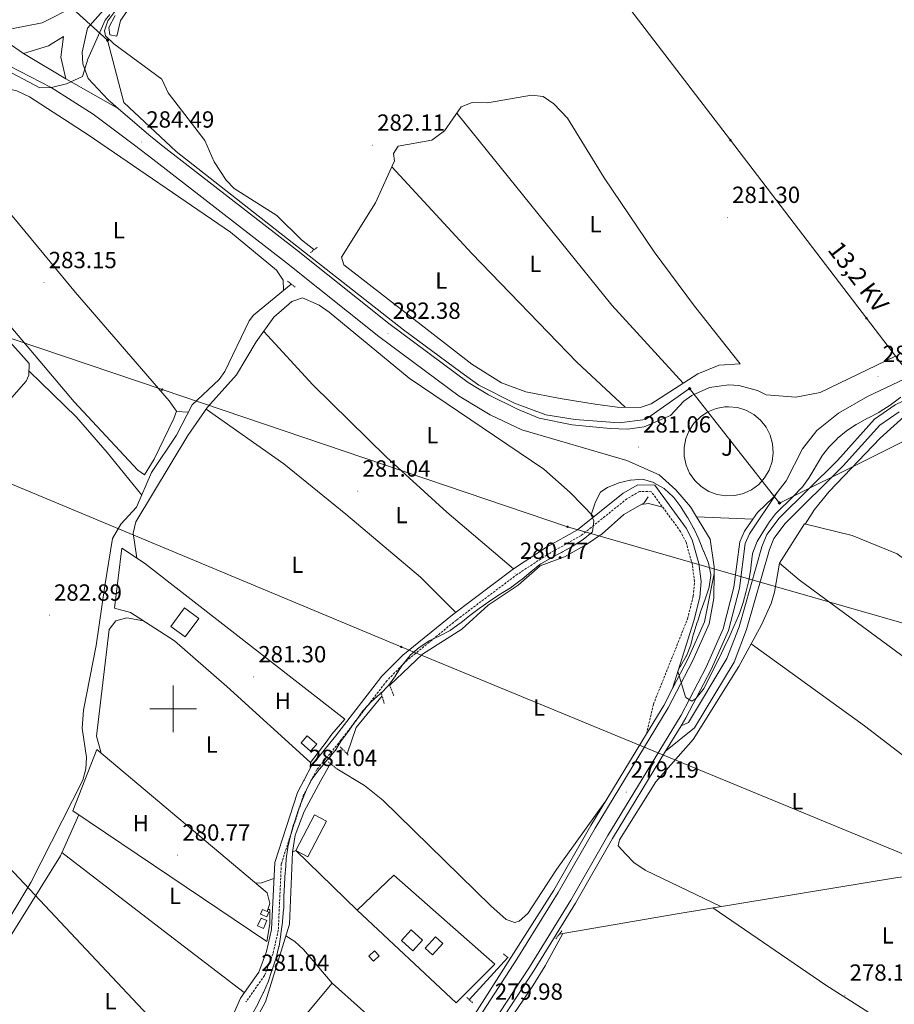
# Model space of a CAD drawing. Units: metres. Extents: x 611174 to 615676, y 4654891 to 4657932.
# Drawn here: x 612934 to 613309, y 4656873 to 4657295 of the extents above; entities that cross this region are included whole.
import ezdxf
from ezdxf.enums import TextEntityAlignment as Align

# ---------------------------------------------------------------- set-up
doc = ezdxf.new("R2010")
doc.units = ezdxf.units.M
doc.header["$MEASUREMENT"] = 0
doc.linetypes.add('TRAZOS', pattern=[0.75, 0.5, -0.25])
doc.linetypes.add('TRAZOSX2', pattern=[1.5, 1, -0.5])
for name, color, linetype, lineweight in [('Carátula', 7, 'Continuous', 5), ('Level 13', 5, 'Continuous', 0), ('Level 15', 1, 'Continuous', 0), ('Level 16', 19, 'Continuous', 0), ('Level 20', 19, 'Continuous', 0), ('Level 21', 19, 'Continuous', 0), ('Level 26', 92, 'Continuous', 0), ('Level 32', 19, 'Continuous', 0), ('Level 34', 2, 'Continuous', 0), ('Level 36', 19, 'Continuous', 40), ('Level 37', 92, 'Continuous', 0), ('Level 41', 19, 'Continuous', 0), ('Level 44', 19, 'Continuous', 0), ('Level 5', 36, 'Continuous', 0), ('Level 52', 1, 'Continuous', 13), ('Level 54', 13, 'Continuous', 0), ('Level 63', 7, 'Continuous', 0), ('Level 7', 1, 'Continuous', 0)]:
    doc.layers.add(name, color=color, linetype=linetype, lineweight=lineweight)
doc.styles.add('Arial', font='ARIAL.TTF', dxfattribs={"height": 0.2})

# ---------------------------------------------------------------- blocks, each defined once
blk = doc.blocks.new('5PATER')
at = {"layer": 'Carátula', "linetype": 'Continuous', "lineweight": 5}
h = blk.add_hatch(color=250, dxfattribs=at)
edge = h.paths.add_edge_path()
edge.add_ellipse((0, 0), major_axis=(-1.33, -1.34), ratio=0.999422, start_angle=0, end_angle=360)
blk = doc.blocks.new('5PELE')
at = {"layer": 'Carátula', "linetype": 'Continuous', "lineweight": 5}
h = blk.add_hatch(color=9, dxfattribs=at)
edge = h.paths.add_edge_path()
edge.add_arc((0, 0), 2.85, 359.999, 719.999)
at = {"layer": 'Carátula', "color": 252, "linetype": 'Continuous', "lineweight": 5}
blk.add_circle((0, 0, 0), 2.85, dxfattribs=at)
blk = doc.blocks.new('5GASO')
at = {"layer": 'Carátula', "linetype": 'Continuous', "lineweight": 5}
for color, points in [(33, [(0, -5.1), (-5.1, 0), (0, 5.1), (0.2, 2.5), (-0.3, 2.4), (-0.8, 2.2), (-1.2, 1.8), (-1.5, 1.3), (-1.7, 0.7), (-1.7, 0), (-1.7, -0.8), (-1.5, -1.4), (-1.2, -1.9), (-0.8, -2.3), (-0.3, -2.5), (0.3, -2.6)]), (250, [(0.3, -2.6), (-0.3, -2.5), (-0.8, -2.3), (-1.2, -1.9), (-1.5, -1.4), (-1.7, -0.8), (-1.7, 0), (-1.7, 0.7), (-1.5, 1.3), (-1.2, 1.8), (-0.8, 2.2), (-0.3, 2.4), (0.2, 2.5), (0.6, 2.5), (0.9, 2.4), (1.1, 2.3), (1.4, 2.1), (1.6, 1.9), (1.7, 1.6), (1.8, 1.3), (1.9, 1), (1.2, 0.8), (1, 1.2), (0.8, 1.4), (0.5, 1.6), (0.2, 1.6), (0, 1.6), (-0.3, 1.5), (-0.5, 1.4), (-0.7, 1.2), (-0.8, 1), (-0.9, 0.7), (-1, 0.4), (-1, 0), (-1, -0.4), (-0.9, -0.8), (-0.8, -1.1), (-0.6, -1.4), (-0.4, -1.5), (-0.2, -1.7), (0, -1.7), (0.2, -1.8), (0.5, -1.7), (0.8, -1.6), (1, -1.5), (1.3, -1.3), (1.3, -0.7), (0.2, -0.7), (0.2, 0.1), (2, 0.1), (2, -1.8), (1.7, -2.1), (1.3, -2.4), (0.8, -2.5)]), (33, [(0, -5.1), (0.3, -2.6), (0.8, -2.5), (1.3, -2.4), (1.7, -2.1), (2, -1.8), (2, 0.1), (0.2, 0.1), (0.2, -0.7), (1.3, -0.7), (1.3, -1.3), (1, -1.5), (0.8, -1.6), (0.5, -1.7), (0.2, -1.8), (0, -1.7), (-0.2, -1.7), (-0.4, -1.5), (-0.6, -1.4), (-0.8, -1.1), (-0.9, -0.8), (-1, -0.4), (-1, 0), (-1, 0.4), (-0.9, 0.7), (-0.8, 1), (-0.7, 1.2), (-0.5, 1.4), (-0.3, 1.5), (0, 1.6), (0.2, 1.6), (0.5, 1.6), (0.8, 1.4), (1, 1.2), (1.2, 0.8), (1.9, 1), (1.8, 1.3), (1.7, 1.6), (1.6, 1.9), (1.4, 2.1), (1.1, 2.3), (0.9, 2.4), (0.6, 2.5), (0.2, 2.5), (0, 5.1), (5.1, 0)])]:
    blk.add_hatch(color=color, dxfattribs=at).paths.add_polyline_path(points)
at = {"layer": 'Carátula', "color": 250, "linetype": 'Continuous', "lineweight": 5}
blk.add_3dface([(0, -5.1), (5.1, 0), (0, 5.1), (-5.1, 0)], dxfattribs=at)

msp = doc.modelspace()

# ---------------------------------------------------------------- linework, layer by layer
at = {"layer": 'Level 13', "color": 5, "linetype": 'Continuous', "lineweight": 0, "ltscale": 0.5}
for points in [[(613118.85, 4657430.81, 283.77), (613110.85, 4657423.11, 284.9), (613102.4, 4657415.48, 284.8), (613086.16, 4657405.07, 284.57), (613079.67, 4657401.35, 285.36), (613067.55, 4657395.53, 285.09), (613048.08, 4657378.47, 285.22), (613037.35, 4657366.93, 285.36), (613006.75, 4657331.14, 285.35), (612975, 4657298.92, 284.83), (612972.02, 4657294.9, 284.83), (612970.55, 4657290.73, 284.83), (612971.02, 4657288.55, 284.57), (612974.56, 4657285.03, 284.57), (612995.14, 4657269.98, 283.51), (612997.83, 4657264.06, 283.25), (613013.63, 4657243.7, 283.24), (613017.6, 4657234.5, 282.98), (613022.68, 4657226.66, 283.25), (613026.16, 4657223.07, 283.25), (613044.49, 4657211.54, 282.72), (613054.94, 4657201.1, 282.72), (613060.33, 4657196.93, 282.98)], [(613050.62, 4657182.12, 282.72), (613034.51, 4657168.75, 282.45), (613032.58, 4657166.4, 282.45), (613022.15, 4657144.67, 282.66), (613019.74, 4657141.24, 282.72), (613008.22, 4657130.31, 282.19), (613001.39, 4657117.35, 282.19), (612990.74, 4657101.36, 282.45), (612984.36, 4657086.53, 281.92), (612977.56, 4657079.21, 281.89), (612973.97, 4657073.12, 282.09), (612970.71, 4657052.72, 282.44), (612967.06, 4657027.17, 281.13), (612961.54, 4656999.43, 281.4), (612960.96, 4656991.71, 281.4), (612962.87, 4656979.22, 281.66), (612962.63, 4656974.34, 281.92), (612961.3, 4656969.5, 282.16), (612939.06, 4656925.66, 282.24), (612925.33, 4656903.08, 282.48), (612915.78, 4656888.96, 282.2), (612901.38, 4656852.78, 281.77)], [(613092.85, 4657010.18, 279.39), (613106.85, 4657023.46, 279.39), (613123.68, 4657034.27, 279.39), (613135.01, 4657044.56, 279.12), (613147.83, 4657053.06, 279.12), (613157.27, 4657061.31, 279.12), (613167.75, 4657065.21, 279.12), (613177.1, 4657070.51, 278.86), (613183.88, 4657075.02, 278.86), (613193.18, 4657083.39, 278.33), (613201.83, 4657088.35, 278.6), (613203.51, 4657090.93, 278.33)], [(613074.53, 4656980.79, 279.65), (613078.48, 4656992.1, 279.65), (613089.53, 4657005.6, 279.65)], [(612992.86, 4656762.76, 279.44), (612992.85, 4656764.69, 279.44), (612994.98, 4656811.95, 279.92), (612995.76, 4656816.86, 279.92), (612999.52, 4656826.78, 279.79), (613002.25, 4656830.97, 279.65), (613014.2, 4656842.14, 279.89), (613029.52, 4656859.2, 280.22), (613034.81, 4656865.7, 280.18), (613039.61, 4656874.49, 279.81), (613049.88, 4656907.7, 279.92), (613051.14, 4656938.56, 280.18), (613052.31, 4656945.87, 280.18), (613056.2, 4656956, 280.28), (613063.27, 4656969.33, 280.77), (613067.45, 4656976.6, 279.39)], [(613166.98, 4656903.79, 278.03), (613216.02, 4656912.27, 277.28), (613309.51, 4656927.62, 277.27), (613349.13, 4656933.07, 276.76), (613418.89, 4656946.76, 276.21), (613529.18, 4656962.17, 275.95), (613533.95, 4656960.81, 275.44), (613536.71, 4656958.45, 275.68), (613545.49, 4656953.7, 275.68), (613551.49, 4656952.24, 275.68), (613560.54, 4656952.53, 275.42), (613562.98, 4656954.02, 275.42), (613564.4, 4656956.61, 275.42)], [(613113.8, 4656824.31, 279.35), (613147.24, 4656871.22, 278.29), (613154.16, 4656881.33, 278.66), (613159.43, 4656889.84, 279), (613166.98, 4656903.79, 278.03)], [(613165.52, 4656903.54, 278.06), (613166.98, 4656903.79, 278.03)], [(613126.89, 4656875.36, 278.06), (613143.48, 4656893.44, 278.06)]]:
    msp.add_polyline3d(points, dxfattribs=at)
at = {"layer": 'Level 15', "linetype": 'Continuous', "lineweight": 13}
for points in [[(612999.03, 4657035.32, 285.44), (613004.88, 4657043.3, 285.71), (613010.96, 4657038.83, 284.39), (613005.11, 4657030.86, 284.12), (612999.03, 4657035.32, 285.44)], [(613057.7, 4656936.62, 282.27), (613065.68, 4656951.91, 282.27), (613060.55, 4656954.58, 282.27), (613052.57, 4656939.29, 282.27), (613057.7, 4656936.62, 282.27)], [(613097.85, 4656900.73, 282.27), (613102.71, 4656896.32, 282.8), (613106.91, 4656900.95, 282.54), (613102.06, 4656905.36, 282.01), (613097.85, 4656900.73, 282.27)]]:
    msp.add_polyline3d(points, dxfattribs=at)
at = {"layer": 'Level 15', "color": 1, "linetype": 'Continuous', "lineweight": 0}
for points in [[(613061.55, 4656984.88, 283.66), (613057.46, 4656988.47, 283.92), (613054.8, 4656985.44, 284.98), (613058.89, 4656981.85, 284.71), (613061.55, 4656984.88, 283.66)], [(613040.32, 4656913.25, 283.33), (613041.02, 4656912.96, 283.33), (613040.15, 4656910.88, 283.33), (613037.47, 4656912, 283.33), (613038.34, 4656914.08, 283.33), (613040.32, 4656913.25, 283.33)], [(613083.85, 4656894.12, 281.74), (613086.32, 4656896.41, 281.74), (613088.35, 4656894.22, 281.74), (613085.88, 4656891.93, 281.74), (613083.85, 4656894.12, 281.74)]]:
    msp.add_polyline3d(points, dxfattribs=at)
at = {"layer": 'Level 15', "color": 5, "linetype": 'Continuous', "lineweight": 0}
for points in [[(613036.22, 4656907.02, 281.74), (613037.68, 4656910.4, 281.74), (613040.12, 4656909.36, 281.74), (613038.66, 4656905.98, 281.74), (613036.22, 4656907.02, 281.74)], [(613108.04, 4656897.44, 280.16), (613112.45, 4656902.3, 280.16), (613115.53, 4656899.5, 280.16), (613111.11, 4656894.64, 280.16), (613108.04, 4656897.44, 280.16)]]:
    msp.add_polyline3d(points, dxfattribs=at)
at = {"layer": 'Level 16', "color": 1, "linetype": 'Continuous', "lineweight": 13, "ltscale": 0.5}
msp.add_polyline3d([(613078.92, 4656913.74, 282.28), (613052.57, 4656939.29, 282.54)], dxfattribs=at)
at = {"layer": 'Level 20', "color": 19, "linetype": 'Continuous', "lineweight": 0, "ltscale": 0.5}
for points in [[(613270.52, 4657079.29, 279.13), (613290.95, 4657074.29, 278.61), (613310.22, 4657066.43, 278.61), (613331.57, 4657050.82, 279.4), (613372.89, 4657017.8, 279.13), (613369.97, 4657003.37, 278.87), (613365.62, 4656986.35, 279.66), (613362.99, 4656986.72, 280.19), (613325.92, 4657012.96, 278.87), (613268.29, 4657055.32, 279.4), (613259.84, 4657062.51, 279.13), (613270.52, 4657079.29, 279.13)], [(613065.52, 4656985.83, 281.54), (613058.84, 4656977.1, 282.07), (613023.06, 4657009.64, 282.6), (613000.54, 4657029.26, 282.34), (612981.69, 4657041.34, 282.6), (612974.89, 4657043.18, 282.86), (612977.97, 4657068.97, 283.66), (612987.78, 4657062.52, 283.13), (613073.55, 4656995.58, 282.07), (613068.02, 4656989.18, 281.81)], [(613041.43, 4656907.96, 282.34), (613040.09, 4656900.34, 282.6), (612957.07, 4656956.35, 283.66), (612967.32, 4656982.66, 283.39), (613040.35, 4656921.22, 282.6), (613041.5, 4656916.68, 282.07), (613040.32, 4656913.25, 282.07)], [(613078.92, 4656913.74, 281.77), (613094.56, 4656928.75, 280.97), (613137.8, 4656890.64, 281.77), (613121.31, 4656874.08, 281.5), (613078.92, 4656913.74, 281.77)], [(613078.25, 4656825.73, 281.77), (613045.8, 4656855.77, 282.56), (613068.22, 4656882.42, 283.62), (613104.54, 4656849.86, 281.5)]]:
    msp.add_polyline3d(points, dxfattribs=at)
at = {"layer": 'Level 21', "color": 19, "linetype": 'Continuous', "lineweight": 13}
for points in [[(612963.24, 4657291.75, 285.52), (612994.51, 4657327.03, 285.25)], [(612921.69, 4657290.68, 285.52), (612931.41, 4657291.69, 285.18), (612943.86, 4657294.08, 285.41), (612958.04, 4657301.2, 285.52)], [(612963.24, 4657291.75, 285.78), (612961, 4657281.53, 285.25), (612961.34, 4657276.56, 285.26), (612963.59, 4657270.18, 285.07), (612972.09, 4657261.11, 284.74), (612976.4, 4657257.4, 284.67)], [(612953.96, 4657270.16, 285.52), (612951.89, 4657279.4, 285.88), (612953.05, 4657288.17, 285.52), (612946.56, 4657284.18, 285.78), (612935.86, 4657280.89, 285.52)], [(612921.05, 4657280.12, 285), (612947.74, 4657266.43, 284.99), (612965.69, 4657254.92, 284.43), (612983.5, 4657241.73, 284.02), (612991.33, 4657235.65, 283.88), (613048.54, 4657191.25, 282.87), (613088.2, 4657159.63, 282.77), (613122.52, 4657134.01, 281.96), (613131.6, 4657128.66, 281.86), (613135.9, 4657126.14, 281.82), (613149.45, 4657119.64, 281.82), (613194.43, 4657106.52, 281.55), (613208.23, 4657100.37, 281.55), (613215.42, 4657093.9, 281.55), (613221.77, 4657086.58, 281.55), (613224.32, 4657082.42, 281.55)], [(612935.86, 4657280.89, 285.52), (612953.96, 4657270.16, 285.52)], [(612976.4, 4657257.4, 284.67), (612989.54, 4657246.08, 284.46), (612995.64, 4657241.2, 283.88), (613052.89, 4657196.78, 282.87), (613092.5, 4657165.2, 282.77), (613126.41, 4657139.88, 281.96), (613135.17, 4657134.72, 281.86), (613147.62, 4657128.44, 281.33), (613156.86, 4657124.61, 281.53), (613171.04, 4657121.73, 281.38), (613187.3, 4657120.2, 281.29), (613194.65, 4657119.88, 281.25), (613201.92, 4657120.98, 281.29), (613213.15, 4657125.83, 281.55), (613218.85, 4657131.95, 281.62), (613222.27, 4657134.38, 281.66), (613229.92, 4657137.75, 281.75), (613238.2, 4657138.93, 281.86), (613242.39, 4657138.68, 281.92), (613250.46, 4657136.49, 282.03), (613254.2, 4657134.59, 282.35), (613266.84, 4657133.66, 282.35), (613277.23, 4657135.58, 282.35), (613309.56, 4657151.28, 283.51)], [(613410.12, 4657191.17, 285.26), (613361.52, 4657164.29, 284.49), (613297.55, 4657133.87, 282.95), (613285.1, 4657126.82, 282.35), (613275.83, 4657119.36, 282.37), (613269.72, 4657111.54, 281.82), (613262.78, 4657097.86, 282.35), (613258.87, 4657092.85, 282.27)], [(613217.71, 4656992.82, 279.5), (613220.86, 4656994.24, 279.07), (613237.32, 4657021.59, 278.44), (613242.54, 4657035.17, 278.91), (613252.32, 4657069.51, 278.97), (613254.5, 4657074.72, 278.97), (613259.72, 4657081.78, 278.97), (613284.67, 4657106.55, 278.97), (613300.64, 4657124.2, 278.97), (613309.38, 4657130.35, 278.97), (613384.62, 4657166.19, 279.24), (613403.29, 4657173.93, 278.97), (613416.74, 4657180.66, 279.24), (613422.26, 4657182.59, 278.86), (613426.55, 4657182.79, 278.71), (613430.72, 4657180.5, 278.71), (613434.34, 4657176.86, 278.71), (613443.07, 4657164.14, 278.5), (613476.32, 4657108.46, 277.39), (613507.01, 4657061.96, 277.3), (613531.93, 4657023.81, 276.3), (613576.04, 4656949.08, 276.33), (613587.63, 4656934.13, 276.24)], [(613211.04, 4656981.86, 279.5), (613223.47, 4656991.97, 279.07), (613240.4, 4657020.09, 278.44), (613245.78, 4657034.09, 278.91), (613255.54, 4657068.38, 278.97), (613257.49, 4657073.02, 278.97), (613262.31, 4657079.54, 278.97), (613287.14, 4657104.2, 278.97), (613302.92, 4657121.64, 278.97), (613311.11, 4657127.4, 278.97)], [(613238.03, 4657129.56, 282.07), (613241.83, 4657129.18, 282.08), (613245.49, 4657128.05, 282.08), (613248.84, 4657126.22, 282.08), (613251.77, 4657123.75, 282.07), (613254.14, 4657120.76, 282.06), (613255.88, 4657117.35, 282.03), (613256.9, 4657113.66, 282.01), (613257.16, 4657109.84, 281.98), (613256.67, 4657106.05, 281.94), (613255.43, 4657102.43, 281.91), (613253.5, 4657099.13, 281.87), (613250.94, 4657096.28, 281.83), (613247.88, 4657094, 281.8), (613244.42, 4657092.37, 281.77), (613240.7, 4657091.46, 281.75), (613236.88, 4657091.3, 281.74), (613233.11, 4657091.91, 281.72), (613229.53, 4657093.26, 281.72), (613226.29, 4657095.29, 281.73), (613223.52, 4657097.92, 281.74), (613221.32, 4657101.06, 281.75), (613219.8, 4657104.56, 281.78), (613219, 4657108.3, 281.81), (613218.96, 4657112.13, 281.84), (613219.68, 4657115.88, 281.87), (613221.13, 4657119.42, 281.91), (613223.26, 4657122.6, 281.95), (613225.97, 4657125.29, 281.98), (613229.17, 4657127.39, 282.01), (613232.72, 4657128.81, 282.04), (613236.48, 4657129.5, 282.06), (613238.03, 4657129.56, 282.07)], [(613258.87, 4657092.85, 281.82), (613246.96, 4657075.04, 282.29), (613245.18, 4657070.98, 281.82), (613242.71, 4657051.78, 280.79), (613237.97, 4657033.6, 280.48), (613230.55, 4657016.94, 280.38), (613219.77, 4656996.22, 279.63), (613217.71, 4656992.82, 279.6)], [(613258.87, 4657092.85, 282.27), (613257.11, 4657090.6, 282.24), (613250.45, 4657084.24, 281.82), (613248.48, 4657081.41, 281.99)], [(613248.48, 4657081.41, 281.99), (613244.87, 4657076.22, 282.29), (613242.85, 4657071.63, 281.82), (613240.36, 4657052.24, 280.79), (613235.7, 4657034.4, 280.48), (613228.39, 4657017.98, 280.38), (613217.69, 4656997.39, 279.63), (613186.27, 4656945.75, 279.18), (613170.42, 4656918.06, 279.18), (613152.68, 4656889.38, 279.71), (613133.32, 4656859.71, 279.97), (613109.85, 4656826.21, 280.23), (613090.57, 4656797.01, 279.44), (613079.25, 4656779.16, 279.86), (613060.22, 4656747.24, 279.96), (613046.93, 4656721.25, 280.39), (613027.77, 4656669.9, 281.48), (613018.47, 4656642.33, 282.13), (612982.94, 4656524.34, 281.29), (612971.14, 4656484.8, 282.18), (612962.53, 4656459.82, 282.61), (612954.23, 4656430.98, 282.61), (612913.03, 4656296.98, 283.93)], [(613224.32, 4657082.42, 281.55), (613230.19, 4657072.84, 281.55), (613231.91, 4657060.99, 281.59), (613231.86, 4657058.11, 281.51)], [(613231.86, 4657058.11, 281.51), (613231.65, 4657047.46, 281.22), (613229.74, 4657036.49, 280.48), (613222.71, 4657020.71, 280.38), (613212.19, 4657000.49, 279.63), (613180.84, 4656948.95, 279.18), (613165, 4656921.28, 279.18), (613147.36, 4656892.76, 279.71), (613128.1, 4656863.24, 279.97), (613104.64, 4656829.76, 280.23), (613085.28, 4656800.43, 279.44), (613073.88, 4656782.46, 279.86), (613054.7, 4656750.29, 279.96), (613041.15, 4656723.79, 280.39), (613021.83, 4656672, 281.48), (613012.46, 4656644.25, 282.13), (612976.9, 4656526.15, 281.29), (612965.14, 4656486.73, 282.18), (612956.52, 4656461.71, 282.61), (612948.19, 4656432.78, 282.61), (612907.03, 4656298.91, 283.93)], [(612974.81, 4656526.78, 281.29), (613010.39, 4656644.91, 282.13), (613018.29, 4656668.33, 281.59), (613019.77, 4656672.73, 281.48), (613020.61, 4656674.96, 281.44), (613039.16, 4656724.67, 280.39), (613052.8, 4656751.34, 279.96), (613072.02, 4656783.6, 279.86), (613083.45, 4656801.62, 279.44), (613087.54, 4656807.81, 279.61), (613090.63, 4656812.5, 279.74), (613102.84, 4656830.98, 280.23), (613126.3, 4656864.46, 279.97), (613163.13, 4656922.4, 279.18), (613178.97, 4656950.06, 279.18), (613202.86, 4656989.33, 279.52), (613210.3, 4657001.56, 279.63), (613214.02, 4657008.71, 279.89), (613220.75, 4657021.66, 280.38), (613227.75, 4657037.37, 280.48), (613231.86, 4657058.11, 281.51)], [(613217.71, 4656992.82, 279.6), (613211.04, 4656981.86, 279.5)], [(613211.04, 4656981.86, 279.5), (613188.33, 4656944.54, 279.18), (613172.48, 4656916.84, 279.18), (613154.7, 4656888.1, 279.71), (613135.3, 4656858.37, 279.97), (613111.83, 4656824.87, 280.23), (613092.58, 4656795.71, 279.44), (613081.28, 4656777.9, 279.86), (613062.32, 4656746.08, 279.96), (613049.12, 4656720.28, 280.39), (613045.56, 4656710.74, 280.6), (613030.02, 4656669.1, 281.48), (613020.75, 4656641.6, 282.13), (613012.71, 4656614.92, 281.94), (613008.97, 4656602.51, 281.85), (612985.23, 4656523.66, 281.29), (612973.42, 4656484.07, 282.18), (612964.81, 4656459.09, 282.61), (612956.52, 4656430.3, 282.61), (612915.3, 4656296.25, 283.93)]]:
    msp.add_polyline3d(points, dxfattribs=at)
at = {"layer": 'Level 21', "color": 1, "linetype": 'TRAZOS', "lineweight": 0}
for points in [[(613058.91, 4657195.72, 283.25), (613062.02, 4657197.92, 282.72)], [(613048.98, 4657183.35, 282.98), (613052.32, 4657180.84, 282.98)], [(613092.63, 4657010.78, 279.92), (613094.55, 4657005.68, 279.65)], [(613089.06, 4657007.21, 279.92), (613090.46, 4657002.4, 279.92)], [(613071.52, 4656983.81, 280.45), (613075.08, 4656980.24, 280.18)], [(613066.52, 4656977.39, 280.18), (613070.1, 4656974.35, 280.18)], [(613164.03, 4656901.54, 279.06), (613166.53, 4656904.89, 278.79)], [(613141.57, 4656894.99, 279.06), (613143.62, 4656893.32, 279.06)], [(613128.36, 4656874.09, 279.89), (613125.8, 4656876.3, 279.89)]]:
    msp.add_polyline3d(points, dxfattribs=at)
at = {"layer": 'Level 21', "color": 19, "linetype": 'Continuous', "lineweight": 0}
msp.add_polyline3d([(613214.02, 4657008.71, 279.73), (613223.2, 4657037.8, 279.52), (613225.7, 4657047.91, 279.52), (613226.3, 4657054.66, 279.52), (613225.32, 4657062.38, 279.52), (613222.5, 4657072.52, 279.52), (613219.93, 4657077.52, 279.52), (613206.38, 4657095.98, 279.52), (613199.16, 4657096.1, 279.52), (613192.88, 4657092.46, 279.52), (613173.33, 4657076.8, 280.29), (613160.04, 4657069.3, 280.83), (613145.9, 4657060.11, 280.84), (613119.66, 4657040.38, 280.84), (613098.4, 4657023.04, 280.53), (613089.46, 4657014, 280.65), (613069.65, 4656988.37, 281.1), (613059.24, 4656975.61, 280.57), (613053.29, 4656964.25, 280.57), (613043.52, 4656934.14, 280.84), (613042.22, 4656905.55, 281.1), (613040.06, 4656895.99, 281.1), (613036.66, 4656887.13, 281.1), (613028.84, 4656876.1, 281.1)], dxfattribs=at)
at = {"layer": 'Level 21', "color": 19, "linetype": 'TRAZOSX2', "lineweight": 0}
msp.add_polyline3d([(613202.86, 4656989.33, 279.52), (613205.82, 4657002, 279.8), (613220.47, 4657038.67, 279.52), (613222.88, 4657048.38, 279.52), (613223.43, 4657054.6, 279.52), (613222.51, 4657061.82, 279.52), (613219.83, 4657071.47, 279.52), (613217.49, 4657076.02, 279.52), (613204.92, 4657093.14, 279.52), (613199.91, 4657093.23, 279.52), (613194.49, 4657090.1, 279.52), (613174.94, 4657074.42, 280.29), (613161.52, 4657066.85, 280.83), (613147.54, 4657057.77, 280.84), (613121.42, 4657038.13, 280.84), (613100.32, 4657020.92, 280.53), (613091.61, 4657012.11, 280.65), (613071.89, 4656986.6, 281.1), (613061.63, 4656974.03, 280.57), (613055.93, 4656963.14, 280.57), (613046.36, 4656933.62, 280.84), (613045.07, 4656905.17, 281.1), (613042.8, 4656895.16, 281.1), (613039.2, 4656885.77, 281.1), (613031.18, 4656874.45, 281.1)], dxfattribs=at)
at = {"layer": 'Level 32', "color": 6, "linetype": 'Continuous', "lineweight": 0, "ltscale": 0.5}
for points in [[(612272.23, 4657615.49, 290.16), (612438.84, 4657442.81, 289.69), (612657.42, 4657216.45, 285.59), (612845.5, 4657021.69, 283.25), (613102.06, 4656748.58, 278.07), (613273.47, 4656568.96, 279.27), (613505.82, 4656323.07, 279.89), (613728.56, 4656088.38, 282.7), (613933.29, 4655870.27, 284.57)], [(612819.56, 4657578.02, 294.93), (612804.18, 4657419.48, 290.86), (612788.4, 4657256.9, 286.16), (612783.29, 4657208.51, 286.33), (612995.27, 4657136.87, 283.6), (613169.07, 4657078.14, 280.73), (613498.37, 4656983.44, 276.48), (613625.91, 4656943.71, 274.96), (613774.44, 4656897.45, 274.52), (613964.97, 4656839, 273.73), (614173.07, 4656774.97, 275.1), (614431.5, 4656692.7, 315.69)], [(613073.66, 4657453.21, 300.06), (613119.54, 4657399.85, 282.87), (613177.85, 4657323.53, 280.5), (613238.83, 4657243.74, 280.33), (613297.09, 4657167.49, 282.24), (613362.95, 4657081.3, 278.64), (613414.22, 4657014.2, 277.28), (613480.19, 4656927.88, 276.52)], [(612753.64, 4657170.27, 287.02), (612753.65, 4657170.27, 287.02), (612902.24, 4657108.23, 283.61), (613097.76, 4657026.61, 280.03), (613324.36, 4656933.06, 277.47), (613565.24, 4656834.28, 276.47), (613809.38, 4656733.9, 275.59), (614072.19, 4656626.65, 275.76), (614244.77, 4656554.7, 286.4)]]:
    msp.add_polyline3d(points, dxfattribs=at)
at = {"layer": 'Level 34', "color": 19, "linetype": 'Continuous', "lineweight": 13, "ltscale": 0.5}
msp.add_polyline3d([(612927.09, 4657327.26, 287.22), (612971.92, 4657286.61, 285.02), (612978.93, 4657259.98, 284.68), (613001.35, 4657238.95, 283.78), (613098.72, 4657162.56, 282.3), (613123.24, 4657144.34, 281.73), (613130.95, 4657138.73, 281.69), (613146.36, 4657131.02, 281.16), (613159.68, 4657126.12, 281.43), (613172.28, 4657124.02, 281.23), (613191.2, 4657122.61, 280.92), (613202.41, 4657124.02, 280.8), (613221.33, 4657137.33, 280.71), (613259.86, 4657088.27, 280.64), (613374.35, 4657145.17, 278.92)], dxfattribs=at)
at = {"layer": 'Level 36', "color": 92, "linetype": 'Continuous', "lineweight": 0}
for points in [[(612905.22, 4657242.45, 283.43), (612903.97, 4657251.49, 283.43), (612905.06, 4657256.14, 283.43), (612908.42, 4657260.39, 283.43), (612912.79, 4657264.35, 283.31), (612917.18, 4657266.48, 283.17), (612923.58, 4657267.05, 283.28), (612933.03, 4657264.93, 283.69), (612938.49, 4657262.35, 283.43), (612963.65, 4657246.02, 282.89), (613024.54, 4657204.32, 283.28), (613044.34, 4657188.04, 283.43), (613047.17, 4657183.78, 283.3), (613047.29, 4657179.35, 282.66)], [(613243.06, 4657147.87, 279.52), (613234.06, 4657147.42, 279.52), (613224.79, 4657143.63, 279.74), (613204.88, 4657130.8, 279.78), (613200.13, 4657129.18, 279.78), (613190.32, 4657129.41, 280.01), (613180.86, 4657130.66, 280.55), (613165.84, 4657133.07, 281.1), (613151.15, 4657135.99, 280.71), (613140.76, 4657139.79, 280.57), (613128.03, 4657147.74, 280.59), (613073.15, 4657190.43, 280.8), (613072.16, 4657193.7, 280.84), (613086.78, 4657216.94, 280.84), (613094.86, 4657234.88, 280.57), (613094.45, 4657238.07, 280.57), (613096.42, 4657241.17, 280.57), (613110.8, 4657243.8, 280.57), (613116.24, 4657247.82, 280.57), (613123.5, 4657258.12, 280.57), (613128.21, 4657259.89, 280.57), (613134.66, 4657259.82, 280.05), (613153.52, 4657263.06, 280.31), (613158.52, 4657262.53, 280.31), (613163.1, 4657259.37, 280.57), (613169.05, 4657253.24, 280.31), (613184.65, 4657227.61, 280.05), (613206.21, 4657195.92, 280.05), (613223.38, 4657172.68, 280.05), (613243.06, 4657147.87, 279.52)], [(613218.56, 4657139.62, 279.75), (613188.06, 4657173.04, 280.4), (613121.54, 4657255.35, 280.57)], [(612872.53, 4657242.99, 283.43), (612876.71, 4657246.13, 283.43), (612883.33, 4657248.92, 283.43), (612896.65, 4657248.76, 283.43), (612901.75, 4657246.64, 283.43), (612958.17, 4657178.57, 283.43), (612998.3, 4657132.05, 283.64), (613001.42, 4657127.62, 283.43), (613000.25, 4657124.49, 282.64), (612991.84, 4657107.03, 282.84), (612987.7, 4657100.38, 282.9), (612984.87, 4657102.34, 282.9), (612957.54, 4657131.65, 283.29), (612924.22, 4657171.15, 283.56), (612905.61, 4657194.68, 283.16), (612872.37, 4657238.76, 283.43), (612871.41, 4657241.44, 283.16), (612872.53, 4657242.99, 283.43)], [(613093.72, 4657232.34, 280.61), (613127.98, 4657195.19, 280.35), (613173, 4657148.69, 280.59), (613193.72, 4657129.33, 279.93)], [(612898.74, 4657192.39, 284.5), (612938.31, 4657148.07, 283.44), (612938.21, 4657143.06, 283.44), (612936.97, 4657140.45, 283.44), (612923.73, 4657125.46, 283.7), (612894.6, 4657096.31, 283.45), (612858.93, 4657058.83, 283.68), (612783.91, 4656976.35, 283.67)], [(613180.32, 4657082.4, 280.02), (613170.18, 4657092.8, 281.09), (613158.89, 4657102.72, 280.94), (613101.21, 4657141.8, 280.8), (613066.93, 4657170.07, 280.59), (613062.63, 4657173.06, 280.68), (613055.37, 4657176.2, 280.81), (613050.89, 4657174.64, 280.8), (613043.16, 4657167.93, 281.07), (613035.62, 4657157.38, 281.07), (613027.16, 4657143.16, 281.07), (613014.74, 4657129.35, 281.34), (613006.35, 4657117.24, 281.07), (612984.07, 4657080.28, 280.81), (612982.86, 4657075.37, 280.56), (612984.46, 4657064.71, 280.81)], [(613145.89, 4657060.1, 280.84), (613117.29, 4657084.32, 280.54), (613091.48, 4657107.95, 280.99), (613059.82, 4657138.89, 281.14), (613038.82, 4657161.86, 281.07)], [(612938.24, 4657144.75, 283.44), (612958.52, 4657125.03, 282.4), (612971.71, 4657109.96, 282.73), (612986.58, 4657091.7, 282.11)], [(613001.36, 4657127.44, 283.38), (613006.61, 4657127.26, 282.19)], [(613014.15, 4657128.49, 281.32), (613047.38, 4657105.1, 280.87), (613074.07, 4657083.55, 280.49), (613106.08, 4657056.56, 280.79), (613121.06, 4657041.44, 280.84)], [(613316.2, 4657127.95, 278.89), (613302.93, 4657116.03, 278.89), (613281.17, 4657093.26, 278.11), (613274.89, 4657085.54, 278.2), (613270.9, 4657079.2, 279.12)], [(613200.53, 4657087.61, 278.56), (613203.72, 4657088.01, 279.35), (613209.82, 4657086.47, 279.52)], [(613259.84, 4657062.51, 278.1), (613257.75, 4657050.01, 277.39), (613256.22, 4657045.26, 277.46), (613252.09, 4657036.05, 277.93), (613242.42, 4657018.28, 278.37), (613222.89, 4656986.97, 278.63), (613206.87, 4656968.8, 278.36), (613191.25, 4656943.86, 278.23), (613190.76, 4656941.39, 278.1), (613194.07, 4656937.83, 277.31), (613197.5, 4656934.24, 277.8), (613202.33, 4656930.85, 277.83), (613234.69, 4656915.34, 278.1)], [(612987.28, 4657037.76, 280.81), (612980.19, 4657039.08, 280.81), (612975.4, 4657037.82, 280.81), (612972.6, 4657034.08, 280.81), (612967.17, 4656988.28, 280.54), (612969.16, 4656981.11, 280.54)], [(613357.16, 4656940.53, 277.57), (613341.47, 4656957.49, 277.83), (613333.81, 4656963.92, 277.83), (613296.27, 4656992.8, 277.83), (613247.65, 4657027.89, 278.36)], [(613065.52, 4656985.83, 281.6), (613068.02, 4656989.18, 281.6)], [(613058.84, 4656977.1, 280.81), (613058.76, 4656974.98, 280.81)], [(613070.1, 4656974.35, 280.16), (613082.07, 4656967.14, 279.78), (613089.93, 4656960.92, 279.66), (613136.18, 4656915.67, 279.63), (613142.75, 4656909.75, 279.63), (613146.4, 4656908.55, 279.63), (613148.27, 4656909.01, 279.63), (613152.04, 4656912.41, 279.47), (613164.31, 4656931.19, 278.83), (613185.02, 4656960.01, 279.26)], [(613028.84, 4656876.1, 281.6), (613023.66, 4656864.4, 281.57), (613020.74, 4656860.35, 281.51), (612994.38, 4656831.4, 281.33), (612992.12, 4656826.89, 281.33), (612989.15, 4656812.03, 281.07), (612984.34, 4656813.42, 281.07), (612972.13, 4656822.47, 281.24), (612930.57, 4656857.07, 281.6), (612914.63, 4656869.04, 281.6), (612914.68, 4656874.04, 281.34), (612917.51, 4656882.15, 281.33), (612951.74, 4656937.06, 281.62), (612959.58, 4656954.66, 281.07)], [(612952.37, 4656938.48, 281.07), (612995.68, 4656905.1, 280.42), (613030.49, 4656878.43, 281.07)], [(613052.57, 4656939.29, 279.37), (613051.14, 4656938.56, 279.37)], [(613035.5, 4656925.29, 280.54), (613037.89, 4656925.47, 280.54), (613043.22, 4656927.38, 280.54)], [(613041.43, 4656907.96, 281.07), (613041.4, 4656914.04, 281.07), (613040.6, 4656914.07, 281.07)], [(613317.75, 4656857.53, 277.83), (613279.68, 4656881.57, 277.21), (613231.22, 4656914.77, 278.1)], [(613068.22, 4656882.42, 279.9), (613055.82, 4656896.91, 279.9), (613052.18, 4656900.38, 279.9), (613048.34, 4656902.74, 279.9)]]:
    msp.add_polyline3d(points, dxfattribs=at)
at = {"layer": 'Level 5', "color": 36, "linetype": 'Continuous', "lineweight": 0}
for points in [[(612926.19, 4657275.11, 285.01), (612942.87, 4657266.27, 285.01), (612947.84, 4657266.41, 285.01), (612954.34, 4657267.88, 285.01), (612961.11, 4657271.05, 285.01), (612963.43, 4657278.45, 285.01), (612970.92, 4657295.29, 285.01), (612972.81, 4657297.64, 285.01)], [(612975.09, 4657297.28, 285.01), (612972.4, 4657292.11, 285.01), (612972.83, 4657288.98, 285.01), (612975.93, 4657288.44, 285.01), (612977.46, 4657295.07, 285.01), (612980.2, 4657298.89, 285.01)], [(613311.9, 4657133.59, 280.01), (613307.86, 4657130.64, 280.01), (613307.22, 4657130.21, 280.01), (613303.02, 4657127.5, 280.01), (613302.38, 4657127.14, 280.01), (613297.94, 4657124.85, 280.01), (613297.63, 4657124.68, 280.01), (613293.26, 4657122.25, 280.01), (613292.74, 4657121.94, 280.01), (613288.57, 4657119.17, 280.01), (613288.49, 4657119.11, 280.01), (613284.64, 4657115.92, 280.01), (613284.53, 4657115.82, 280.01), (613281.04, 4657112.25, 280.01), (613280.96, 4657112.16, 280.01), (613277.9, 4657108.21, 280.01), (613277.8, 4657108.03, 280.01), (613275.24, 4657103.73, 280.01), (613275.1, 4657103.5, 280.01), (613272.57, 4657099.19, 280.01), (613272.35, 4657098.82, 280.01), (613269.36, 4657094.81, 280.01), (613269.32, 4657094.77, 280.01), (613265.83, 4657091.2, 280.01), (613265.51, 4657090.89, 280.01), (613261.94, 4657087.39, 280.01), (613261.87, 4657087.33, 280.01), (613258.34, 4657083.79, 280.01), (613258.16, 4657083.59, 280.01), (613255.13, 4657079.61, 280.01), (613254.98, 4657079.38, 280.01), (613252.33, 4657075.14, 280.01), (613250.33, 4657071.73, 280.01), (613248.42, 4657067.11, 280.01), (613248.12, 4657065.46, 280.01), (613247.62, 4657060.49, 280.01), (613247.54, 4657060.04, 280.01), (613246.66, 4657055.12, 280.01), (613245.62, 4657050.48, 280.01), (613244.31, 4657045.66, 280.01), (613242.66, 4657040.93, 280.01), (613242.27, 4657039.98, 280.01), (613240.32, 4657035.36, 280.01), (613238.26, 4657030.8, 280.01), (613236.13, 4657026.29, 280.01), (613233.97, 4657021.79, 280.01), (613231.78, 4657017.29, 280.01), (613229.73, 4657013.14, 280.01), (613227.37, 4657008.72, 280.01), (613227.18, 4657008.39, 280.01), (613223.96, 4657004.55, 280.01), (613222.25, 4657003.3, 280.01), (613219.74, 4657004.99, 280.01), (613219.6, 4657005.21, 280.01), (613218.13, 4657009.97, 280.01), (613217.69, 4657011.33, 280.01), (613216.36, 4657016.14, 280.01), (613217.26, 4657018.18, 280.01), (613217.37, 4657018.36, 280.01), (613219.93, 4657022.66, 280.01), (613219.99, 4657022.79, 280.01), (613221.84, 4657027.43, 280.01), (613221.85, 4657027.46, 280.01), (613223.06, 4657032.31, 280.01), (613223.12, 4657032.48, 280.01), (613224.64, 4657037.24, 280.01), (613224.65, 4657037.28, 280.01), (613226.2, 4657042.03, 280.01)], [(613226.2, 4657042.03, 280.01), (613226.33, 4657042.4, 280.01), (613228.06, 4657047.09, 280.01), (613228.19, 4657047.46, 280.01), (613229.7, 4657052.23, 280.01), (613229.73, 4657052.31, 280.01), (613230.45, 4657057.26, 280.01), (613230.44, 4657057.58, 280.01), (613229.47, 4657062.49, 280.01), (613229.32, 4657062.86, 280.01), (613227.44, 4657067.49, 280.01), (613227.35, 4657067.71, 280.01), (613225.47, 4657072.34, 280.01), (613225.26, 4657072.85, 280.01), (613223.1, 4657077.35, 280.01), (613223.03, 4657077.49, 280.01), (613220.64, 4657081.88, 280.01), (613220.5, 4657082.11, 280.01), (613217.75, 4657086.29, 280.01), (613217.51, 4657086.63, 280.01), (613214.52, 4657090.64, 280.01), (613214.24, 4657090.98, 280.01), (613210.57, 4657094.39, 280.01), (613210.38, 4657094.53, 280.01), (613206.03, 4657096.99, 280.01), (613205.94, 4657097.02, 280.01), (613201.16, 4657098.49, 280.01), (613201.08, 4657098.49, 280.01), (613196.09, 4657098.12, 280.01), (613195.85, 4657098.08, 280.01), (613190.99, 4657096.93, 280.01), (613190.76, 4657096.86, 280.01), (613186.13, 4657094.96, 280.01), (613183.22, 4657093.06, 280.01), (613183.1, 4657092.92, 280.01), (613180.9, 4657088.44, 280.01), (613180.67, 4657087.9, 280.01), (613179.1, 4657083.17, 280.01), (613180.25, 4657080.63, 280.01), (613179.91, 4657077.11, 280.01), (613179.73, 4657076.01, 280.01), (613179.62, 4657075.78, 280.01), (613175.72, 4657072.62, 280.01), (613175.66, 4657072.58, 280.01), (613171.46, 4657069.87, 280.01), (613171.3, 4657069.78, 280.01), (613166.93, 4657067.34, 280.01), (613166.47, 4657067.09, 280.01), (613162.05, 4657064.75, 280.01), (613161.9, 4657064.67, 280.01), (613157.59, 4657062.15, 280.01), (613157.22, 4657061.89, 280.01), (613153.3, 4657058.78, 280.01), (613153.26, 4657058.74, 280.01), (613149.44, 4657055.53, 280.01), (613149.16, 4657055.3, 280.01), (613145.16, 4657052.29, 280.01), (613144.91, 4657052.12, 280.01), (613140.62, 4657049.55, 280.01), (613140.2, 4657049.28, 280.01), (613136.07, 4657046.47, 280.01), (613136.03, 4657046.44, 280.01), (613131.94, 4657043.57, 280.01), (613131.76, 4657043.44, 280.01), (613127.73, 4657040.48, 280.01), (613127.17, 4657040.05, 280.01), (613123.24, 4657036.97, 280.01), (613122.94, 4657036.74, 280.01), (613118.89, 4657033.81, 280.01), (613118.73, 4657033.71, 280.01), (613114.29, 4657031.42, 280.01), (613114.28, 4657031.41, 280.01), (613109.78, 4657029.23, 280.01), (613109.59, 4657029.13, 280.01), (613105.44, 4657026.34, 280.01), (613105.4, 4657026.32, 280.01), (613101.64, 4657023.02, 280.01), (613101.44, 4657022.81, 280.01), (613098.3, 4657018.92, 280.01), (613098.02, 4657018.51, 280.01), (613095.28, 4657014.32, 280.01), (613095.24, 4657014.26, 280.01), (613092.42, 4657010.14, 280.01), (613092.36, 4657010.06, 280.01), (613088.82, 4657006.53, 280.01), (613088.75, 4657006.46, 280.01), (613084.95, 4657003.21, 280.01), (613084.95, 4657003.2, 280.01), (613081.56, 4656999.52, 280.01), (613081.29, 4656999.16, 280.01), (613078.41, 4656995.07, 280.01), (613078.36, 4656995, 280.01), (613075.41, 4656990.96, 280.01), (613075.12, 4656990.56, 280.01), (613072.2, 4656986.5, 280.01), (613072.07, 4656986.33, 280.01), (613069.4, 4656982.1, 280.01), (613069.34, 4656982.04, 280.01), (613066.13, 4656978.21, 280.01), (613066.08, 4656978.15, 280.01), (613062.8, 4656974.38, 280.01)], [(613062.8, 4656974.38, 280.01), (613062.55, 4656974.09, 280.01), (613059.59, 4656970.07, 280.01), (613059.34, 4656969.68, 280.01), (613057.05, 4656965.24, 280.01), (613056.99, 4656965.11, 280.01), (613055.14, 4656960.46, 280.01), (613055.08, 4656960.3, 280.01), (613053.36, 4656955.61, 280.01), (613053.29, 4656955.43, 280.01), (613051.72, 4656950.68, 280.01), (613051.65, 4656950.48, 280.01), (613050.28, 4656945.68, 280.01), (613050.26, 4656945.61, 280.01), (613049.19, 4656940.73, 280.01), (613049.19, 4656940.7, 280.01), (613048.38, 4656935.77, 280.01), (613048.37, 4656935.64, 280.01), (613048.12, 4656930.65, 280.01), (613048.08, 4656930.11, 280.01), (613047.7, 4656925.12, 280.01), (613047.67, 4656924.58, 280.01), (613047.43, 4656919.59, 280.01), (613047.42, 4656919.53, 280.01), (613047.37, 4656914.53, 280.01), (613047.35, 4656914.05, 280.01), (613046.89, 4656909.08, 280.01), (613046.82, 4656908.58, 280.01), (613046.13, 4656903.63, 280.01), (613046.09, 4656903.34, 280.01), (613045.38, 4656898.39, 280.01), (613045.34, 4656898.16, 280.01), (613044.15, 4656893.31, 280.01), (613044.02, 4656892.92, 280.01), (613042.43, 4656888.18, 280.01), (613042.32, 4656887.85, 280.01), (613040.71, 4656883.11, 280.01), (613038.67, 4656878.54, 280.01), (613038.59, 4656878.38, 280.01), (613036.48, 4656873.85, 280.01), (613036.32, 4656873.52, 280.01), (613033.88, 4656869.16, 280.01)]]:
    msp.add_polyline3d(points, dxfattribs=at)
at = {"layer": 'Level 52', "color": 1, "linetype": 'Continuous', "lineweight": 13}
for points in [[(612999.03, 4657035.32, 285.44), (613004.88, 4657043.3, 285.71), (613010.96, 4657038.83, 284.39), (613005.11, 4657030.86, 284.12), (612999.03, 4657035.32, 285.44)], [(613057.7, 4656936.62, 282.27), (613052.57, 4656939.29, 282.27), (613060.55, 4656954.58, 282.27), (613065.68, 4656951.91, 282.27), (613057.7, 4656936.62, 282.27)], [(613097.85, 4656900.73, 282.27), (613102.06, 4656905.36, 282.01), (613106.91, 4656900.95, 282.54), (613102.71, 4656896.32, 282.8), (613097.85, 4656900.73, 282.27)]]:
    msp.add_polyline3d(points, close=True, dxfattribs=at)
at = {"layer": 'Level 52', "color": 1, "linetype": 'Continuous', "lineweight": 0}
for points in [[(613061.55, 4656984.88, 283.66), (613058.89, 4656981.85, 284.71), (613054.8, 4656985.44, 284.98), (613057.46, 4656988.47, 283.92), (613061.55, 4656984.88, 283.66)], [(613040.32, 4656913.25, 283.33), (613041.02, 4656912.96, 283.33), (613040.15, 4656910.88, 283.33), (613037.47, 4656912, 283.33), (613038.34, 4656914.08, 283.33), (613040.32, 4656913.25, 283.33)], [(613036.22, 4656907.02, 281.74), (613037.68, 4656910.4, 281.74), (613040.12, 4656909.36, 281.74), (613038.66, 4656905.98, 281.74), (613036.22, 4656907.02, 281.74)], [(613108.04, 4656897.44, 280.16), (613112.45, 4656902.3, 280.16), (613115.53, 4656899.5, 280.16), (613111.11, 4656894.64, 280.16), (613108.04, 4656897.44, 280.16)], [(613083.85, 4656894.12, 281.74), (613086.32, 4656896.41, 281.74), (613088.35, 4656894.22, 281.74), (613085.88, 4656891.93, 281.74), (613083.85, 4656894.12, 281.74)]]:
    msp.add_polyline3d(points, close=True, dxfattribs=at)
at = {"layer": 'Level 54', "color": 13, "linetype": 'Continuous', "lineweight": 0}
for points in [[(612921.69, 4657290.68, 285.52), (612935.86, 4657280.89, 285.52), (612953.96, 4657270.16, 285.52), (612976.4, 4657257.4, 284.67), (612989.54, 4657246.08, 284.46), (612995.64, 4657241.2, 283.88), (613052.89, 4657196.78, 282.87), (613092.5, 4657165.2, 282.77), (613126.41, 4657139.88, 281.96), (613135.17, 4657134.72, 281.86), (613147.62, 4657128.44, 281.33), (613156.86, 4657124.61, 281.53), (613171.04, 4657121.73, 281.38), (613187.3, 4657120.2, 281.29), (613194.65, 4657119.88, 281.25), (613201.92, 4657120.98, 281.29), (613213.15, 4657125.83, 281.55), (613218.85, 4657131.95, 281.62), (613222.27, 4657134.38, 281.66), (613229.92, 4657137.75, 281.75), (613238.2, 4657138.93, 281.86), (613242.39, 4657138.68, 281.92), (613250.46, 4657136.49, 282.03), (613254.2, 4657134.59, 282.35), (613266.84, 4657133.66, 282.35), (613277.23, 4657135.58, 282.35), (613309.56, 4657151.28, 283.51)], [(613361.52, 4657164.29, 284.49), (613297.55, 4657133.87, 282.95), (613285.1, 4657126.82, 282.35), (613275.83, 4657119.36, 282.37), (613269.72, 4657111.54, 281.82), (613262.78, 4657097.86, 282.35), (613258.87, 4657092.85, 282.27), (613257.11, 4657090.6, 282.24), (613250.45, 4657084.24, 281.82), (613248.48, 4657081.41, 281.99), (613224.32, 4657082.42, 281.55), (613221.77, 4657086.58, 281.55), (613215.42, 4657093.9, 281.55), (613208.23, 4657100.37, 281.55), (613194.43, 4657106.52, 281.55), (613149.45, 4657119.64, 281.82), (613135.9, 4657126.14, 281.82), (613131.6, 4657128.66, 281.86), (613122.52, 4657134.01, 281.96), (613088.2, 4657159.63, 282.77), (613048.54, 4657191.25, 282.87), (612991.33, 4657235.65, 283.88), (612983.5, 4657241.73, 284.02), (612965.69, 4657254.92, 284.43), (612947.74, 4657266.43, 284.99), (612921.05, 4657280.12, 285)], [(613128.1, 4656863.24, 279.97), (613147.36, 4656892.76, 279.71), (613165, 4656921.28, 279.18), (613180.84, 4656948.95, 279.18), (613212.19, 4657000.49, 279.63), (613222.71, 4657020.71, 280.38), (613229.74, 4657036.49, 280.48), (613231.65, 4657047.46, 281.22), (613231.86, 4657058.11, 281.51), (613231.91, 4657060.99, 281.59), (613230.19, 4657072.84, 281.55), (613224.32, 4657082.42, 281.55), (613248.48, 4657081.41, 281.99), (613244.87, 4657076.22, 282.29), (613242.85, 4657071.63, 281.82), (613240.36, 4657052.24, 280.79), (613235.7, 4657034.4, 280.48), (613228.39, 4657017.98, 280.38), (613217.69, 4656997.39, 279.63), (613186.27, 4656945.75, 279.18), (613170.42, 4656918.06, 279.18), (613152.68, 4656889.38, 279.71), (613133.32, 4656859.71, 279.97)]]:
    msp.add_polyline3d(points, dxfattribs=at)
at = {"layer": 'Level 54', "color": 19, "linetype": 'Continuous', "lineweight": 0}
msp.add_polyline3d([(613238.03, 4657129.56, 282.07), (613241.83, 4657129.18, 282.08), (613245.49, 4657128.05, 282.08), (613248.84, 4657126.22, 282.08), (613251.77, 4657123.75, 282.07), (613254.14, 4657120.76, 282.06), (613255.88, 4657117.35, 282.03), (613256.9, 4657113.66, 282.01), (613257.16, 4657109.84, 281.98), (613256.67, 4657106.05, 281.94), (613255.43, 4657102.43, 281.91), (613253.5, 4657099.13, 281.87), (613250.94, 4657096.28, 281.83), (613247.88, 4657094, 281.8), (613244.42, 4657092.37, 281.77), (613240.7, 4657091.46, 281.75), (613236.88, 4657091.3, 281.74), (613233.11, 4657091.91, 281.72), (613229.53, 4657093.26, 281.72), (613226.29, 4657095.29, 281.73), (613223.52, 4657097.92, 281.74), (613221.32, 4657101.06, 281.75), (613219.8, 4657104.56, 281.78), (613219, 4657108.3, 281.81), (613218.96, 4657112.13, 281.84), (613219.68, 4657115.88, 281.87), (613221.13, 4657119.42, 281.91), (613223.26, 4657122.6, 281.95), (613225.97, 4657125.29, 281.98), (613229.17, 4657127.39, 282.01), (613232.72, 4657128.81, 282.04), (613236.48, 4657129.5, 282.06), (613238.03, 4657129.56, 282.07)], close=True, dxfattribs=at)
at = {"layer": 'Level 63', "linetype": 'Continuous', "lineweight": 0}
for points in [[(613000.01, 4656990.01, 0.01), (613000.01, 4657010.01, 0.01)], [(612990.01, 4657000.01, 0.01), (613010.01, 4657000.01, 0.01)]]:
    msp.add_polyline3d(points, dxfattribs=at)

# ---------------------------------------------------------------- block references
at = {"layer": 'Level 32', "color": 252, "linetype": 'Continuous', "lineweight": 0, "xscale": 0.09999983015004542, "yscale": 0.09999983015004542}
for p in [(613238.83, 4657243.74, 280.33), (613297.09, 4657167.49, 282.24), (612995.27, 4657136.87, 283.6), (613169.07, 4657078.14, 280.73), (613097.76, 4657026.61, 280.03)]:
    msp.add_blockref('5PELE', p, dxfattribs=at)
at = {"layer": 'Level 34', "color": 2, "linetype": 'Continuous', "lineweight": 0, "xscale": 0.09999983015004542, "yscale": 0.09999983015004542}
for p in [(612971.92, 4657286.61, 285.02), (613221.33, 4657137.33, 280.71), (613259.86, 4657088.27, 280.64)]:
    msp.add_blockref('5GASO', p, dxfattribs=at)
at = {"layer": 'Level 7', "color": 19, "linetype": 'Continuous', "lineweight": 0, "xscale": 0.09999983015004542, "yscale": 0.09999983015004542}
for p in [(612986.51, 4657242.99, 284.5), (613085.34, 4657241.65, 282.12), (613237.56, 4657210.7, 281.31), (612944.71, 4657182.74, 283.16), (613092.08, 4657161.03, 282.39), (613302.08, 4657142.54, 283.44), (613199.43, 4657112.3, 281.06), (613079.14, 4657093.4, 281.05), (613146.55, 4657058.15, 280.78), (612946.94, 4657040.22, 282.89), (613034.5, 4657013.79, 281.31), (613056.29, 4656969.35, 281.05), (613194.16, 4656964.38, 279.2), (613001.88, 4656937.36, 280.78), (613035.8, 4656881.56, 281.05), (613287.89, 4656877.33, 278.14)]:
    msp.add_blockref('5PATER', p, dxfattribs=at)

# ---------------------------------------------------------------- texts
at = {"layer": 'Level 26', "color": 92, "linetype": 'Continuous', "lineweight": 0, "style": 'Arial'}
msp.add_text('J', height=7, dxfattribs=at).set_placement((613237.41, 4657112.04, 281.91), align=Align.MIDDLE_CENTER)
at = {"layer": 'Level 37', "color": 92, "linetype": 'Continuous', "lineweight": 0, "style": 'Arial'}
for s, p in [('L', (612976.71, 4657205.25, 283.69)), ('L', (613181.02, 4657207.73, 280.26)), ('L', (613155.26, 4657190.73, 280.44)), ('L', (613114.91, 4657183.68, 280.52)), ('L', (613111.1, 4657117.3, 280.92)), ('L', (613097.86, 4657083.14, 280.53)), ('L', (613053.23, 4657061.85, 280.15)), ('H', (613047, 4657003.56, 281.42)), ('L', (613156.82, 4657000.63, 280.84)), ('L', (613016.51, 4656984.71, 280.12)), ('L', (613267.51, 4656960.46, 277.6)), ('H', (612986.15, 4656951.08, 280.64)), ('L', (613000.8, 4656919.93, 280.58)), ('L', (613306.24, 4656902.98, 277.02)), ('L', (612973.19, 4656874.71, 280.87))]:
    msp.add_text(s, height=7, dxfattribs=at).set_placement(p, align=Align.MIDDLE_CENTER)
at = {"layer": 'Level 41', "color": 19, "linetype": 'Continuous', "lineweight": 0, "style": 'Arial'}
for s, p in [('284.49', (612988.5, 4657246.99, 284.5)), ('282.11', (613087.42, 4657245.65, 282.12)), ('281.30', (613239.55, 4657214.69, 281.31)), ('283.15', (612946.7, 4657186.74, 283.16)), ('282.38', (613094.06, 4657165.03, 282.39)), ('283.43', (613304.07, 4657146.54, 283.44)), ('281.06', (613201.41, 4657116.3, 281.06)), ('281.04', (613081.13, 4657097.4, 281.05)), ('280.77', (613148.6, 4657062.15, 280.78)), ('282.89', (612948.92, 4657044.22, 282.89)), ('281.30', (613036.49, 4657017.79, 281.31)), ('281.04', (613058.28, 4656973.35, 281.05)), ('279.19', (613196.14, 4656968.38, 279.2)), ('280.77', (613003.93, 4656941.36, 280.78)), ('281.04', (613037.78, 4656885.56, 281.05)), ('278.13', (613289.87, 4656881.33, 278.14)), ('279.98', (613137.88, 4656873.18, 279.99))]:
    msp.add_text(s, height=7, dxfattribs=at).set_placement(p, align=Align.BOTTOM_LEFT)
at = {"layer": 'Level 44', "color": 19, "linetype": 'Continuous', "lineweight": 0, "style": 'Arial'}
msp.add_text('13,2 KV', height=7.5, rotation=-52.6152, dxfattribs=at).set_placement((613288.86, 4657181.56, 280.61), align=Align.BOTTOM_CENTER)

doc.saveas('drawing.dxf')
